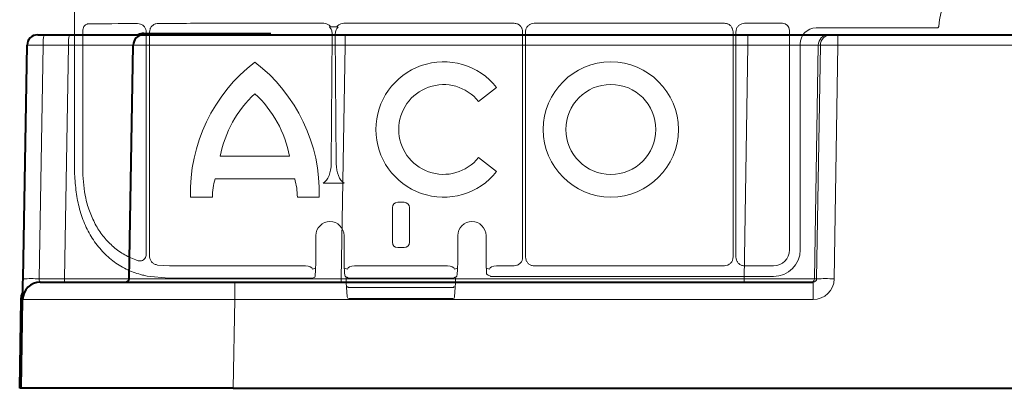
# Model space of a CAD drawing. Units: inches. Extents: x 10251 to 146434, y 1405 to 11083.
# Drawn here: x 14331 to 14471, y 3720 to 3772 of the extents above; entities that cross this region are included whole.
import ezdxf

# ---------------------------------------------------------------- set-up
doc = ezdxf.new("R2010")
doc.units = ezdxf.units.IN
doc.header["$MEASUREMENT"] = 0
doc.layers.get('0').update_dxf_attribs({"lineweight": 0})

msp = doc.modelspace()

# ---------------------------------------------------------------- linework, layer by layer
for p, q in [((14339.07653, 4300.57513), (14339.07653, 3750.26574)), ((14360.16823, 3771.26808), (14374.34961, 3771.26808)), ((14375.32483, 3770.77248), (14376.20356, 3770.77248)), ((14377.17878, 3771.26808), (14401.28148, 3771.26808)), ((14404.11071, 3771.26808), (14431.04548, 3771.26808)), ((14433.87539, 3771.26808), (14439.24232, 3771.26808)), ((14340.26028, 3750.2661), (14340.26028, 3770.17519)), ((14349.23907, 3770.03513), (14349.23907, 3738.5863)), ((14349.71222, 3738.3282), (14349.71222, 3770.03315)), ((14375.5503, 3769.79684), (14375.41126, 3751.39772)), ((14376.11713, 3751.39772), (14375.97802, 3769.79684)), ((14402.48869, 3770.06086), (14402.48869, 3738.17869)), ((14402.90349, 3738.17869), (14402.90349, 3770.06086)), ((14432.2529, 3770.06062), (14432.2529, 3738.17887)), ((14432.66764, 3738.18054), (14432.66764, 3770.06032)), ((14440.24645, 3770.26395), (14440.24645, 3739.22998)), ((14444.01542, 3770.608), (14461.10693, 3770.608)), ((14441.75617, 3739.22639), (14441.75617, 3768.34871)), ((14398.80312, 3762.18353), (14396.24696, 3760.22214)), ((14359.70717, 3752.45781), (14369.51225, 3752.45781)), ((14396.24696, 3752.27286), (14398.80312, 3750.31147)), ((14370.23961, 3749.25042), (14358.97987, 3749.25042)), ((14374.28245, 3748.65433), (14377.24587, 3748.65433)), ((14358.60009, 3746.68647), (14355.49511, 3746.68647)), ((14373.72419, 3746.68647), (14370.61939, 3746.68647)), ((14384.81412, 3745.94559), (14385.73235, 3745.94559)), ((14384.06177, 3740.2851), (14384.06177, 3745.19154)), ((14386.4847, 3745.19154), (14386.4847, 3740.2851)), ((14373.23768, 3739.36836), (14373.23768, 3741.23183)), ((14373.23783, 3739.36836), (14373.23783, 3741.23183)), ((14377.22465, 3741.23183), (14377.22465, 3739.36836)), ((14377.2248, 3741.23183), (14377.2248, 3739.36836)), ((14393.32166, 3739.36836), (14393.32166, 3741.23183)), ((14393.32181, 3739.36836), (14393.32181, 3741.23183)), ((14397.30864, 3741.23183), (14397.30864, 3739.36836)), ((14397.30878, 3741.23183), (14397.30878, 3739.36836)), ((14373.23768, 3739.36836), (14373.23783, 3739.36836)), ((14377.2248, 3739.36836), (14377.22465, 3739.36836)), ((14385.73235, 3739.53105), (14384.81412, 3739.53105)), ((14397.30878, 3739.36836), (14397.30864, 3739.36836)), ((14352.51643, 3736.98344), (14350.83414, 3737.07628)), ((14371.73365, 3736.97069), (14360.16823, 3736.97069)), ((14373.19684, 3736.64088), (14372.75456, 3736.47515)), ((14377.70789, 3736.47515), (14377.26563, 3736.64093)), ((14391.81769, 3736.97069), (14378.72878, 3736.97069)), ((14393.28084, 3736.64093), (14392.83858, 3736.47515)), ((14397.7919, 3736.47515), (14397.34963, 3736.64093)), ((14401.28076, 3736.97069), (14398.81276, 3736.97069)), ((14431.04476, 3736.97069), (14404.11142, 3736.97069)), ((14437.98719, 3736.97069), (14433.87749, 3736.97069)), ((14352.42311, 3735.22335), (14349.36752, 3735.5155)), ((14371.75101, 3735.20994), (14360.16823, 3735.20994)), ((14372.75456, 3735.21944), (14373.10789, 3735.3519)), ((14377.46168, 3735.40962), (14377.65456, 3735.33731)), ((14377.54024, 3735.22574), (14377.54024, 3734.60864)), ((14377.54024, 3734.60864), (14377.54039, 3734.60864)), ((14377.54039, 3735.22694), (14377.54039, 3734.60864)), ((14377.54087, 3734.59116), (14377.54039, 3734.60864)), ((14377.54087, 3734.59116), (14377.68234, 3732.56567)), ((14377.70496, 3735.30254), (14377.7521, 3735.28129)), ((14377.75156, 3735.28009), (14377.87067, 3735.23544)), ((14391.83499, 3735.20994), (14378.71148, 3735.20994)), ((14392.6758, 3735.23544), (14392.79494, 3735.28009)), ((14392.86416, 3732.56567), (14393.0056, 3734.59116)), ((14392.89191, 3735.33731), (14393.07683, 3735.39184)), ((14393.00608, 3734.60864), (14393.0056, 3734.59116)), ((14393.00608, 3734.60864), (14393.00608, 3735.22694)), ((14393.00608, 3734.60864), (14393.00623, 3734.60864)), ((14393.00623, 3734.60864), (14393.00623, 3735.22658)), ((14397.60136, 3735.61891), (14397.95468, 3735.48645)), ((14398.79546, 3735.46097), (14437.99072, 3735.46097)), ((14392.56228, 3733.87787), (14377.98418, 3733.87787)), ((14377.93277, 3732.33211), (14392.6137, 3732.33211))]:
    msp.add_line(p, q)
at = {"color": 7, "linetype": 'Continuous', "lineweight": 40}
for p, q in [((14333.88225, 3769.63773), (14334.79495, 3769.63773)), ((14334.79495, 3769.63773), (14338.38613, 3769.63773)), ((14338.38613, 3769.63773), (14348.88224, 3769.63773)), ((14348.88224, 3769.83773), (14366.86904, 3769.83773)), ((14348.88224, 3769.63773), (14377.37791, 3769.63774)), ((14377.37791, 3769.63774), (14434.33736, 3769.63774)), ((14434.33736, 3769.63774), (14445.79185, 3769.63774)), ((14445.79185, 3769.63774), (14446.10604, 3769.63774)), ((14446.10604, 3769.63774), (14447.1021, 3769.63774)), ((14447.1021, 3769.63774), (14495.96881, 3769.63774)), ((14331.80587, 3735.12901), (14332.38248, 3768.16391)), ((14346.80585, 3735.12901), (14347.38247, 3768.16391)), ((14334.25401, 3734.63773), (14361.74984, 3734.63773)), ((14361.74984, 3734.63773), (14443.56721, 3734.63774)), ((14331.3355, 3719.64122), (14331.55442, 3732.18485)), ((14331.53544, 3719.63773), (14331.7544, 3732.18136)), ((14331.53544, 3719.63773), (14331.43545, 3719.63948)), ((14361.53088, 3719.63773), (14331.53544, 3719.63773)), ((14361.53088, 3719.63773), (14623.70818, 3719.63774))]:
    msp.add_line(p, q, dxfattribs=at)
at = {"color": 8, "linetype": 'Continuous', "lineweight": 0}
for p, q in [((14348.88224, 3769.73773), (14348.88224, 3769.83773)), ((14348.88224, 3769.73773), (14355.47618, 3769.73773)), ((14356.53807, 3769.73773), (14366.3014, 3769.73773)), ((14377.37791, 3769.63774), (14377.37791, 3768.16391)), ((14434.33736, 3769.63774), (14434.33736, 3768.16392)), ((14447.1021, 3769.63774), (14447.1021, 3768.16392)), ((14334.66424, 3768.16391), (14334.08762, 3735.12901)), ((14338.25542, 3768.16391), (14334.66424, 3768.16391)), ((14337.6788, 3735.12901), (14338.25542, 3768.16391)), ((14377.37791, 3768.16391), (14376.80129, 3735.12901)), ((14434.33736, 3768.16392), (14377.37791, 3768.16391)), ((14433.80898, 3735.12901), (14434.33736, 3768.16392)), ((14444.29779, 3768.16392), (14443.76941, 3735.12901)), ((14444.0836, 3735.12901), (14444.61198, 3768.16392)), ((14444.61198, 3768.16392), (14444.29779, 3768.16392)), ((14447.1021, 3768.16392), (14446.5737, 3735.12901)), ((14495.96881, 3768.16392), (14447.1021, 3768.16392)), ((14334.08762, 3735.12901), (14337.6788, 3735.12901)), ((14361.74984, 3734.63773), (14361.74984, 3732.18137)), ((14376.80129, 3735.12901), (14433.80898, 3735.12901)), ((14376.80129, 3735.12901), (14376.80129, 3734.63773)), ((14433.80898, 3735.12901), (14433.80898, 3734.63774)), ((14443.56721, 3734.63774), (14443.56721, 3732.18137)), ((14443.76941, 3735.12901), (14444.0836, 3735.12901)), ((14331.65441, 3732.18311), (14331.43545, 3719.63948)), ((14361.74984, 3732.18137), (14361.53088, 3719.63773)), ((14443.56721, 3732.18137), (14361.74984, 3732.18137))]:
    msp.add_line(p, q, dxfattribs=at)
at = {"color": 8, "linetype": 'Continuous', "lineweight": 0, "flags": 128}
for points in [[(14348.32547, 3769.63773), (14348.57352, 3769.70767), (14348.88224, 3769.73773)], [(14331.65441, 3732.18311), (14331.61614, 3732.18378), (14331.58372, 3732.18434), (14331.56205, 3732.18472), (14331.55442, 3732.18485)], [(14331.65441, 3732.18311), (14331.71202, 3732.68385), (14331.76686, 3732.8954)]]:
    msp.add_lwpolyline(points, dxfattribs=at)
at = {"color": 7, "linetype": 'Continuous', "lineweight": 40, "flags": 128}
for points in [[(14331.7544, 3732.18136), (14331.75538, 3732.23774), (14331.7583, 3732.40474), (14331.76304, 3732.6761), (14331.76942, 3733.04161), (14331.7772, 3733.48754), (14331.78611, 3733.99713), (14331.79576, 3734.55123), (14331.80587, 3735.12901)], [(14331.55442, 3732.18485), (14331.61427, 3732.70486), (14331.77219, 3733.20101)], [(14331.43545, 3719.63948), (14331.39722, 3719.64015), (14331.36476, 3719.64071), (14331.3431, 3719.64109), (14331.3355, 3719.64122)]]:
    msp.add_lwpolyline(points, dxfattribs=at)
at = {"flags": 128}
for points in [[(14377.87067, 3735.23544), (14377.90981, 3735.2243), (14377.95878, 3735.21946)], [(14392.6758, 3735.23544), (14392.63665, 3735.2243), (14392.58769, 3735.21946)], [(14397.95468, 3735.48645), (14397.99383, 3735.47532), (14398.04279, 3735.47047)]]:
    msp.add_lwpolyline(points, dxfattribs=at)
for radius in [9.56102, 6.36838]:
    msp.add_circle((14414.96575, 3756.2475), radius)
for centre, radius, start, end in [((14470.63022, 3770.35363), 9.28559, 3.038292, 176.961708), ((14378.75547, 3747.29521), 23.26832, 127.4409492, 181.4990939), ((14350.46383, 3747.29521), 23.26832, 358.5009061, 52.5590508), ((14391.29842, 3756.2475), 9.56854, 38.3432151, 321.6567849), ((14391.29842, 3756.2475), 6.34708, 38.7712479, 321.2287521), ((14375.627, 3749.41467), 16.20806, 132.823369, 169.1781844), ((14353.59246, 3749.41467), 16.20806, 10.8218156, 47.176631), ((14367.60409, 3746.66291), 9.00404, 163.2993457, 179.8499961), ((14361.61536, 3746.66291), 9.00404, 0.1500039, 16.7006543), ((14375.23124, 3741.23183), 1.99356, 0, 180), ((14375.23124, 3741.23183), 1.99341, 90, 180), ((14375.23124, 3741.23183), 1.99341, 0, 90), ((14395.31524, 3741.23183), 1.99341, 90, 180), ((14395.31524, 3741.23183), 1.99341, 0, 90), ((14377.60481, 3735.60244), 0.25024, 179.8828404, 237.2811384), ((14377.28973, 3735.22723), 0.25066, 359.9323752, 46.6866628), ((14377.7913, 3734.60864), 0.25105, 180, 183.995138), ((14392.75517, 3734.60864), 0.25105, 356.004862, 0), ((14393.21103, 3735.23663), 0.20518, 130.8492325, 182.7084144), ((14392.94157, 3735.60248), 0.25032, 302.7047751, 0.1073179), ((14397.82847, 3736.03246), 0.47182, 202.7739777, 241.2253299), ((14377.95836, 3734.10744), 0.23102, 193.0194672, 276.4188046), ((14392.58811, 3734.10744), 0.23102, 263.5811954, 346.9805328), ((14377.93276, 3732.58318), 0.25105, 183.995138, 270), ((14392.61371, 3732.58318), 0.25105, 270, 356.004862)]:
    msp.add_arc(centre, radius, start, end)
at = {"color": 7, "linetype": 'Continuous', "lineweight": 40}
for centre, radius, start, end in [((14333.88225, 3768.13773), 1.5, 90.0000016, 179.0000016), ((14348.88225, 3768.13773), 1.5, 90.0000016, 179.0000016), ((14348.88225, 3768.13773), 1.7, 90.0000016, 118.0724885), ((14334.25402, 3732.13773), 2.5, 90.0000016, 179.0000016), ((14346.30593, 3735.13773), 0.5, 270.0000016, 359.0000016)]:
    msp.add_arc(centre, radius, start, end, dxfattribs=at)
at = {"color": 8, "linetype": 'Continuous', "lineweight": 0}
for centre, radius, start, end in [((14338.96627, 3768.52507), 4.31716, 165.0646166, 184.7988036), ((14342.55745, 3768.52507), 4.31716, 165.0646166, 184.7988036), ((14445.79466, 3768.14069), 1.49705, 90.1075216, 179.1108927), ((14446.10885, 3768.14069), 1.49705, 90.1075216, 179.1108927), ((14332.94675, 3700.58258), 34.56527, 88.1085263, 91.8914769), ((14336.24468, 3735.00863), 1.43917, 345.0654056, 4.7980274), ((14443.27047, 3735.13673), 0.499, 270.1062583, 359.1133712), ((14445.32865, 3691.79374), 43.35315, 88.3543079, 91.6456953)]:
    msp.add_arc(centre, radius, start, end, dxfattribs=at)
for centre, major_axis, ratio, start_param, end_param in [((14360.16822, 3770.88025), (30.126, 0), 0.012872538, 1.986671482, 2.259062908), ((14360.16822, 3770.88025), (30.126, 0), 0.012872538, 1.570796327, 1.882363207), ((14439.24216, 3770.26376), (-0.7102, -0.7102), 0.999828677, 2.356280159, 3.926905148), ((14444.01581, 3768.34834), (-1.59795, 1.59795), 0.999828677, 5.497872813, 7.068497802), ((14373.70427, 3751.43642), (0, 2.95685), 0.577350269, 3.487130081, 4.699299011), ((14377.8241, 3751.43642), (0, 2.95685), 0.577350269, 1.583886296, 2.796055226), ((14384.81503, 3745.1906), (-0.18288, 0.73262), 0.997412856, 6.039173223, 7.608752131), ((14385.73144, 3745.1906), (0.18288, 0.73262), 0.997412856, 4.957618483, 6.527197391), ((14384.81503, 3740.28604), (-0.18288, -0.73262), 0.997412856, 4.957618483, 6.527197391), ((14385.73144, 3740.28604), (0.18288, -0.73262), 0.997412856, 6.039173223, 7.608752131), ((14373.10617, 3739.36838), (0.00852, 4.02862), 0.032642039, 3.219318429, 4.712458011), ((14377.3563, 3739.36838), (0, 3.76575), 0.034920769, 1.570796327, 3.128502684), ((14393.19017, 3739.36838), (0, 3.76575), 0.034920769, 3.154682623, 4.71238898), ((14397.4403, 3739.36838), (0, 3.76575), 0.034920769, 1.570796327, 2.777242637), ((14437.9868, 3739.23035), (1.59795, -1.59795), 0.999828677, 5.497872813, 7.068497802), ((14437.99009, 3739.22706), (2.66324, -2.66324), 0.999828677, 5.497872813, 7.068497802), ((14360.16822, 3737.3585), (30.126, 0), 0.012872538, 4.455582039, 4.71238898), ((14371.73346, 3736.46856), (-0.47048, -0.17637), 0.999305311, 4.319054851, 4.353504615), ((14371.75099, 3736.47513), (1.00414, -0.02285), 0.493007565, 0.046125067, 1.582014809), ((14378.71148, 3736.47513), (1.00414, 0.02285), 0.493007565, 1.559577845, 3.095467586), ((14378.72901, 3736.46856), (-0.47048, 0.17637), 0.999305311, 5.071273345, 5.10572311), ((14391.81746, 3736.46856), (-0.47048, -0.17637), 0.999305311, 4.319054851, 4.353504615), ((14391.83499, 3736.47513), (1.00414, -0.02285), 0.493007565, 0.046125067, 1.582014809), ((14398.79548, 3736.47513), (1.00414, 0.02285), 0.493007565, 1.559577845, 3.095467586), ((14398.81301, 3736.46856), (-0.47048, 0.17637), 0.999305311, 5.071273345, 5.10572311), ((14360.16822, 3735.60104), (29.87495, 0), 0.013090717, 4.450142434, 4.71238898), ((14371.75099, 3735.2198), (1.0042, 0), 0.009818038, 4.71238898, 6.248278722), ((14378.71148, 3735.21982), (0.75315, 0), 0.013090717, 3.176499239, 4.71238898), ((14391.83499, 3735.21982), (0.75315, 0), 0.013090717, 4.71238898, 6.248278722), ((14398.79548, 3735.47083), (0.75315, 0), 0.013090717, 3.176499239, 4.71238898)]:
    msp.add_ellipse(centre, major_axis=major_axis, ratio=ratio, start_param=start_param, end_param=end_param)
at = {"color": 8, "linetype": 'Continuous', "lineweight": 0, "extrusion": (0, 0, -1)}
for centre, major_axis, ratio, start_param, end_param in [((14334.8824, 3768.13773), (2.49992, -0.02618), 0.009593616, 3.141659643, 4.624910401), ((14337.3805, 3768.13773), (-10.00198, -0.02618), 0.002397555, 1.658390022, 3.141640781), ((14377.38659, 3768.13773), (30.00411, -0.02618), 0.000872248, 3.141607117, 4.712098858), ((14434.33415, 3768.13774), (-10.00166, -0.02399), 0.002616641, 1.571123566, 3.054374325), ((14447.10237, 3768.13774), (2.49994, -0.02399), 0.010469676, 3.228926104, 4.712176862), ((14334.30639, 3735.13773), (-0.06434, -0.49923), 0.429975106, -0.055358124, 1.49798491), ((14336.80448, 3735.13773), (10.00137, -0.00873), 0.000799287, 0.000013254, 1.483264013), ((14376.81058, 3735.13773), (-30.00472, -0.00873), 0.000290738, -1.570486581, 0.000005159), ((14433.80633, 3735.13774), (10.00115, -0.008), 0.000872307, 0.087279714, 1.570530473), ((14443.56263, 3735.18137), (2.95782, -0.56817), 0.995902467, -0.173089008, 1.380254026), ((14443.56263, 3735.13774), (0.51834, -0.05478), 0.958813732, -0.09232282, 1.461020214), ((14361.75821, 3732.13773), (30.00381, -0.04363), 0.001453774, 3.141615915, 4.712107655)]:
    msp.add_ellipse(centre, major_axis=major_axis, ratio=ratio, start_param=start_param, end_param=end_param, dxfattribs=at)
for points, knots in [([(14340.26028, 3770.17519), (14340.26879, 3770.2881), (14340.28584, 3770.51432), (14340.4186, 3770.81536), (14340.61506, 3771.04235), (14340.83219, 3771.16143), (14340.97625, 3771.17465), (14341.03223, 3771.17979)], [0, 0, 0, 0, 0.213913813, 0.428558142, 0.644592396, 0.861895603, 1, 1, 1, 1]), ([(14347.99762, 3771.23498), (14348.1474, 3771.2209), (14348.44686, 3771.19275), (14348.8427, 3770.95452), (14349.11829, 3770.60914), (14349.22863, 3770.27996), (14349.23674, 3770.08982), (14349.23907, 3770.03513)], [0, 0, 0, 0, 0.244591593, 0.488982471, 0.714005938, 0.917740267, 1, 1, 1, 1]), ([(14349.71222, 3770.03315), (14349.7249, 3770.16449), (14349.7503, 3770.4275), (14349.94564, 3770.77974), (14350.23636, 3771.05569), (14350.58234, 3771.22091), (14350.82587, 3771.2407), (14350.93308, 3771.2494)], [0, 0, 0, 0, 0.200181401, 0.400857417, 0.608473823, 0.827641577, 1, 1, 1, 1]), ([(14374.34961, 3771.26808), (14374.48501, 3771.25449), (14374.7558, 3771.22732), (14375.09692, 3771.03719), (14375.25509, 3770.85347), (14375.32483, 3770.77248)], [0, 0, 0, 0, 0.358609795, 0.717232622, 1, 1, 1, 1]), ([(14375.32483, 3770.77248), (14375.29617, 3770.77092), (14375.23857, 3770.7678), (14375.17784, 3770.74312), (14375.1512, 3770.72227), (14375.14598, 3770.71819)], [0, 0, 0, 0, 0.443365221, 0.891037709, 1, 1, 1, 1]), ([(14375.14598, 3770.71819), (14375.14648, 3770.71773), (14375.27166, 3770.60262), (14375.49357, 3770.31238), (14375.53065, 3769.97541), (14375.5503, 3769.79684)], [0, 0, 0, 0, 0.001877465, 0.471091662, 1, 1, 1, 1]), ([(14375.97802, 3769.79684), (14375.99811, 3769.97504), (14376.036, 3770.31134), (14376.25412, 3770.60477), (14376.38189, 3770.71773), (14376.3824, 3770.71819)], [0, 0, 0, 0, 0.52888938, 0.998086759, 1, 1, 1, 1]), ([(14376.20356, 3770.77248), (14376.27329, 3770.85347), (14376.43147, 3771.03719), (14376.77259, 3771.22732), (14377.04338, 3771.25449), (14377.17878, 3771.26808)], [0, 0, 0, 0, 0.282767378, 0.641390205, 1, 1, 1, 1]), ([(14376.3824, 3770.71819), (14376.36381, 3770.73064), (14376.32186, 3770.75872), (14376.25661, 3770.77112), (14376.21549, 3770.77217), (14376.20356, 3770.77248)], [0, 0, 0, 0, 0.361168721, 0.81457425, 1, 1, 1, 1]), ([(14401.28148, 3771.26808), (14401.37051, 3771.26223), (14401.59479, 3771.24748), (14401.9342, 3771.10283), (14402.24053, 3770.82985), (14402.44873, 3770.46807), (14402.47537, 3770.19658), (14402.48869, 3770.06086)], [0, 0, 0, 0, 0.141269856, 0.355901621, 0.570564401, 0.785318251, 1, 1, 1, 1]), ([(14402.90349, 3770.06086), (14402.90935, 3770.14987), (14402.9241, 3770.37412), (14403.06866, 3770.71354), (14403.34167, 3771.01986), (14403.70346, 3771.22805), (14403.97497, 3771.25473), (14404.11071, 3771.26808)], [0, 0, 0, 0, 0.141239335, 0.355860549, 0.570524829, 0.785280179, 1, 1, 1, 1]), ([(14431.04548, 3771.26808), (14431.1345, 3771.2622), (14431.35881, 3771.24739), (14431.6983, 3771.1028), (14432.00467, 3770.82974), (14432.21288, 3770.46791), (14432.23956, 3770.19638), (14432.2529, 3770.06062)], [0, 0, 0, 0, 0.1412507496, 0.3558921408, 0.5705653156, 0.7852847961, 1, 1, 1, 1]), ([(14432.66764, 3770.06032), (14432.6735, 3770.14937), (14432.68828, 3770.37373), (14432.83291, 3770.7133), (14433.10604, 3771.01974), (14433.46799, 3771.22799), (14433.73959, 3771.25472), (14433.87539, 3771.26808)], [0, 0, 0, 0, 0.141243335, 0.35587825, 0.570539692, 0.785273482, 1, 1, 1, 1]), ([(14461.10693, 3770.608), (14461.121, 3770.60871), (14461.16319, 3770.61083), (14461.23101, 3770.63545), (14461.29765, 3770.68884), (14461.34486, 3770.76168), (14461.35341, 3770.81776), (14461.35769, 3770.8458)], [0, 0, 0, 0, 0.111197842, 0.333413186, 0.555671855, 0.77782666, 1, 1, 1, 1]), ([(14349.36752, 3735.5155), (14349.1485, 3735.56229), (14348.20359, 3735.76417), (14346.58802, 3736.33523), (14344.66973, 3737.45351), (14342.9742, 3738.96473), (14341.57426, 3740.80334), (14340.42618, 3742.91157), (14339.70552, 3745.23985), (14339.22032, 3747.71558), (14339.16022, 3749.4076), (14339.07653, 3750.26574)], [0, 0, 0, 0, 0.0346959679, 0.1496891103, 0.2683929286, 0.3883737867, 0.5122001857, 0.6323914152, 0.7560838893, 0.8762935682, 1, 1, 1, 1]), ([(14347.97463, 3737.70942), (14347.37066, 3737.95831), (14346.1627, 3738.45609), (14344.58459, 3739.58805), (14343.22947, 3740.97792), (14342.10688, 3742.61721), (14341.24406, 3744.47448), (14340.45815, 3747.00414), (14340.33722, 3748.9977), (14340.26028, 3750.2661)], [0, 0, 0, 0, 0.128201401, 0.256409022, 0.383777313, 0.511163043, 0.641550093, 0.771936962, 1, 1, 1, 1]), ([(14349.23907, 3738.5863), (14349.22978, 3738.48169), (14349.21117, 3738.27197), (14349.06087, 3737.9952), (14348.83948, 3737.78737), (14348.56212, 3737.66511), (14348.2617, 3737.63287), (14348.06799, 3737.68453), (14347.97463, 3737.70942)], [0, 0, 0, 0, 0.164615014, 0.33004357, 0.491952183, 0.657315369, 0.834836551, 1, 1, 1, 1]), ([(14350.83414, 3737.07628), (14350.69325, 3737.10791), (14350.55202, 3737.13961), (14350.2885, 3737.25488), (14350.05314, 3737.43754), (14349.80264, 3737.79969), (14349.71724, 3738.1215), (14349.71299, 3738.29668), (14349.71222, 3738.3282)], [0, 0, 0, 0, 0.240797817, 0.241381061, 0.481453809, 0.720217532, 0.949659713, 1, 1, 1, 1]), ([(14402.48869, 3738.17869), (14402.48285, 3738.0896), (14402.46811, 3737.86518), (14402.32341, 3737.52553), (14402.05025, 3737.21903), (14401.68822, 3737.01078), (14401.41658, 3736.98406), (14401.28076, 3736.97069)], [0, 0, 0, 0, 0.141276282, 0.355903547, 0.570566737, 0.785285243, 1, 1, 1, 1]), ([(14404.11142, 3736.97069), (14404.02236, 3736.97654), (14403.79794, 3736.99127), (14403.45836, 3737.13607), (14403.15175, 3737.40911), (14402.9435, 3737.77119), (14402.91683, 3738.04285), (14402.90349, 3738.17869)], [0, 0, 0, 0, 0.141243511, 0.355880873, 0.57054472, 0.785261277, 1, 1, 1, 1]), ([(14432.2529, 3738.17887), (14432.24704, 3738.08978), (14432.23227, 3737.86534), (14432.08756, 3737.52566), (14431.8144, 3737.21908), (14431.45231, 3737.01076), (14431.18061, 3736.98405), (14431.04476, 3736.97069)], [0, 0, 0, 0, 0.141256749, 0.355887004, 0.570541521, 0.785270745, 1, 1, 1, 1]), ([(14433.87749, 3736.97069), (14433.78827, 3736.97656), (14433.56351, 3736.99133), (14433.22337, 3737.13626), (14432.91634, 3737.40978), (14432.70777, 3737.77241), (14432.68101, 3738.0445), (14432.66764, 3738.18054)], [0, 0, 0, 0, 0.1412635807, 0.3558818384, 0.5705251326, 0.785269451, 1, 1, 1, 1]), ([(14377.47317, 3735.39699), (14377.47304, 3735.3971), (14377.47218, 3735.39789), (14377.47486, 3735.39541), (14377.48188, 3735.38761), (14377.49358, 3735.37312), (14377.51254, 3735.34404), (14377.53493, 3735.29416), (14377.53767, 3735.25067), (14377.53925, 3735.22562)], [0, 0, 0, 0, 0.026139334, 0.175012114, 0.262820947, 0.341028463, 0.474527055, 0.697321495, 1, 1, 1, 1]), ([(14377.65456, 3735.33731), (14377.65887, 3735.33458), (14377.6671, 3735.32937), (14377.68625, 3735.31188), (14377.70488, 3735.30258), (14377.70496, 3735.30254)], [0, 0, 0, 0, 0.522952812, 0.997954546, 1, 1, 1, 1]), ([(14392.79437, 3735.28147), (14392.80562, 3735.28564), (14392.84257, 3735.29935), (14392.87211, 3735.32331), (14392.88864, 3735.33555), (14392.8913, 3735.33698), (14392.89191, 3735.33731)], [0, 0, 0, 0, 0.168790821, 0.554135989, 0.897613629, 1, 1, 1, 1])]:
    msp.add_open_spline(points, degree=3, knots=knots)

doc.saveas('drawing.dxf')
